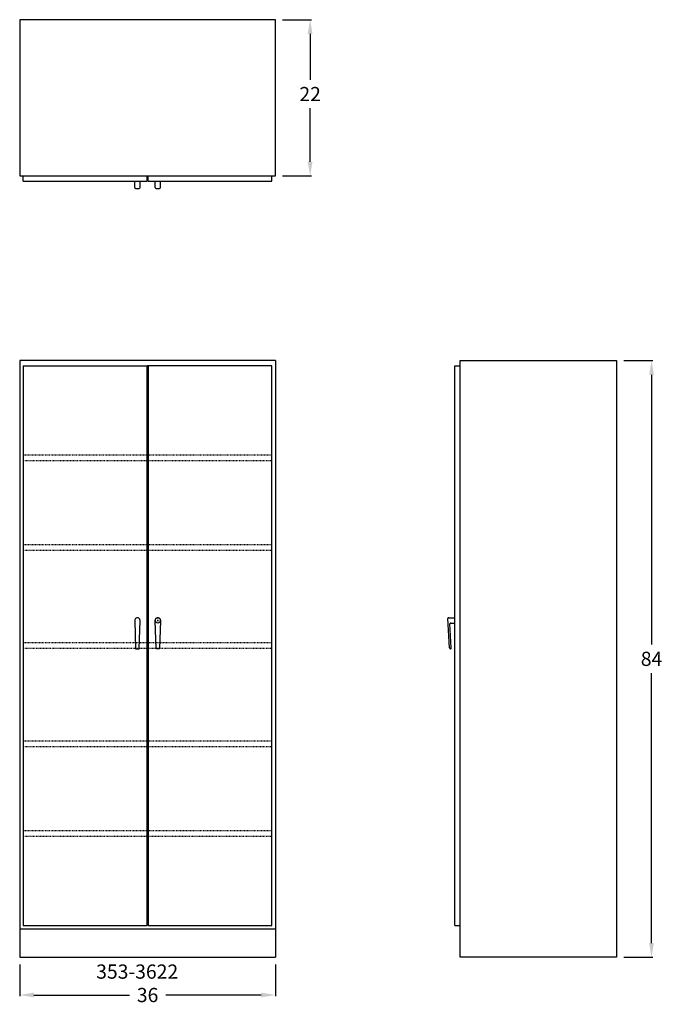
# Model space of a CAD drawing. Units: inches. Extents: x 0 to 90, y -7 to 132.
import ezdxf

# ---------------------------------------------------------------- set-up
doc = ezdxf.new("R2010")
doc.units = ezdxf.units.IN
doc.header["$MEASUREMENT"] = 0
doc.linetypes.add('HIDDEN', pattern=[0.375, 0.25, -0.125])
doc.layers.get('0').update_dxf_attribs({"linetype": 'CONTINUOUS'})
doc.layers.get('Defpoints').update_dxf_attribs({"linetype": 'CONTINUOUS'})
for name, color, linetype in [('dimension', 3, 'CONTINUOUS'), ('object', 7, 'CONTINUOUS'), ('text', 7, 'CONTINUOUS')]:
    doc.layers.add(name, color=color, linetype=linetype)
doc.styles.get("Standard").update_dxf_attribs({"font": 'simplex.shx'})
doc.dimstyles.new('elevation', dxfattribs={"dimtxt": 2, "dimasz": 2, "dimexe": 0.18, "dimexo": 1, "dimgap": 1, "dimtad": 0, "dimtih": 1, "dimtoh": 1, "dimdec": 6, "dimzin": 0, "dimdsep": 46, "dimlunit": 5, "dimtxsty": 'Standard', "dimcen": 0.09, "dimclrd": 256, "dimclre": 256, "dimclrt": 256, "dimadec": 0, "dimazin": 0, "dimtfac": 1, "dimtdec": 6, "dimtofl": 0, "dimtmove": 0, "dimatfit": 0, "dimfxl": 1, "dimfrac": 2, "dimtolj": 1, "dimtzin": 0, "dimarcsym": 0})

# ---------------------------------------------------------------- blocks, each defined once
blk = doc.blocks.new('*D0')
at = {"layer": 'Defpoints', "color": 0}
for p in [(0, 0), (36, 0), (36, -5.31)]:
    blk.add_point(p, dxfattribs=at)
at = {"layer": 'dimension', "lineweight": -2}
for p, q in [((0, -1), (0, -5.49)), ((36, -1), (36, -5.49)), ((2, -5.31), (15.43, -5.31)), ((34, -5.31), (20.57, -5.31))]:
    blk.add_line(p, q, dxfattribs=at)
at = {"layer": 'dimension'}
for points in [[(2, -4.97), (2, -5.64), (0, -5.31)], [(34, -4.97), (34, -5.64), (36, -5.31)]]:
    blk.add_solid(points, dxfattribs=at)
at = {"layer": 'dimension', "insert": (18, -5.31), "char_height": 2, "attachment_point": 5}
blk.add_mtext('\\A1;36', dxfattribs=at)
blk = doc.blocks.new('*D6')
at = {"layer": 'Defpoints', "color": 0}
for p in [(36, 132), (36, 110), (40.87, 110)]:
    blk.add_point(p, dxfattribs=at)
at = {"layer": 'dimension', "lineweight": -2}
for p, q in [((37, 132), (41.05, 132)), ((40.87, 130), (40.87, 123.53)), ((40.87, 112), (40.87, 119.53)), ((37, 110), (41.05, 110))]:
    blk.add_line(p, q, dxfattribs=at)
at = {"layer": 'dimension'}
for points in [[(40.53, 130), (41.2, 130), (40.87, 132)], [(40.53, 112), (41.2, 112), (40.87, 110)]]:
    blk.add_solid(points, dxfattribs=at)
at = {"layer": 'dimension', "insert": (40.87, 121.53), "char_height": 2, "attachment_point": 5}
blk.add_mtext('\\A1;22', dxfattribs=at)
blk = doc.blocks.new('*D7')
at = {"layer": 'Defpoints', "color": 0}
for p in [(84, 84), (88.92, 84), (84, 0)]:
    blk.add_point(p, dxfattribs=at)
at = {"layer": 'dimension', "lineweight": -2}
for p, q in [((85, 84), (89.1, 84)), ((88.92, 82), (88.92, 44.02)), ((88.92, 2), (88.92, 40.02)), ((85, 0), (89.1, 0))]:
    blk.add_line(p, q, dxfattribs=at)
at = {"layer": 'dimension'}
for points in [[(88.59, 82), (89.25, 82), (88.92, 84)], [(88.59, 2), (89.25, 2), (88.92, 0)]]:
    blk.add_solid(points, dxfattribs=at)
at = {"layer": 'dimension', "insert": (88.92, 42.02), "char_height": 2, "attachment_point": 5}
blk.add_mtext('\\A1;84', dxfattribs=at)

msp = doc.modelspace()

# ---------------------------------------------------------------- linework, layer by layer
for p, q in [((36, 110.0000001), (36, 132.0000001)), ((0.5, 109.2500001), (0.5, 110.0000001)), ((17.9375, 109.2500001), (17.9375, 110.0000001)), ((18.0625, 109.2500001), (18.0625, 110.0000001)), ((35.5, 109.2500001), (35.5, 110.0000001)), ((16.1850116, 108.3750001), (16.1850116, 109.2500001)), ((16.3100116, 108.2500001), (16.8100116, 108.2500001)), ((16.9350116, 108.3750001), (16.9350116, 109.2500001)), ((19.0617683, 108.3750001), (19.0617683, 109.2500001)), ((19.1867683, 108.2500001), (19.6867683, 108.2500001)), ((19.8117683, 108.3750001), (19.8117683, 109.2500001)), ((36, 84), (0, 84)), ((0.5, 83.25), (0.5, 4.5)), ((0.5, 83.25), (17.9375, 83.25)), ((17.9375, 4.5), (17.9375, 83.25)), ((18.0625, 83.25), (18, 83.25)), ((35.5, 83.25), (18.0625, 83.25)), ((18.0625, 83.25), (18.0625, 4.5)), ((35.5, 83.25), (32.75, 83.25)), ((35.5, 4.5), (35.5, 83.25)), ((36, 84), (36, 0)), ((61.2499999, 83.25), (61.9999999, 83.25)), ((16.1892807, 47.4375), (16.3125, 43.4375)), ((16.8125, 43.4375), (16.9357193, 47.4375)), ((19.1875, 43.4375), (19.0642807, 47.4375)), ((19.3475, 47.4375), (19.5275, 47.4375)), ((19.4375, 47.3475), (19.4375, 47.5275)), ((19.8107193, 47.4375), (19.6875, 43.4375)), ((60.4932645, 43.5553688), (60.2575502, 47.6803688)), ((60.3823466, 47.8125), (61.2499999, 47.8125)), ((60.7428573, 43.5696312), (60.5508152, 46.9303688)), ((60.6756116, 47.0625), (61.2499999, 47.0625)), ((16.3125, 43.875), (16.3125, 43.4375)), ((16.3125, 43.4375), (16.8125, 43.4375)), ((19.6875, 43.4375), (19.1875, 43.4375)), ((19.6875, 43.875), (19.6875, 43.4375)), ((60.6180609, 43.4375), (60.6180609, 43.4375)), ((0.5, 4.5), (17.9375, 4.5)), ((18.0625, 4.5), (35.5, 4.5)), ((61.2499999, 4.5), (61.9999999, 4.5)), ((0, 4), (36, 4)), ((0, 0), (36, 0))]:
    msp.add_line(p, q)
at = {"color": 1, "linetype": 'HIDDEN', "ltscale": 0.25}
for p, q in [((18.0625, 70.6875), (0.5, 70.6875)), ((0.5, 69.9375), (18.0625, 69.9375)), ((35.5, 70.6875), (18.0625, 70.6875)), ((18.0625, 69.9375), (35.5, 69.9375)), ((18.0625, 58.0625), (0.5, 58.0625)), ((0.5, 57.3125), (18.0625, 57.3125)), ((35.5, 58.0625), (18.0625, 58.0625)), ((18.0625, 57.3125), (35.5, 57.3125)), ((18.0625, 44.25), (0.5, 44.25)), ((0.5, 43.5), (18.0625, 43.5)), ((35.5, 44.25), (18.0625, 44.25)), ((18.0625, 43.5), (35.5, 43.5)), ((18.0625, 30.4375), (0.5, 30.4375)), ((0.5, 29.6875), (18.0625, 29.6875)), ((35.5, 30.4375), (18.0625, 30.4375)), ((18.0625, 29.6875), (35.5, 29.6875)), ((18.0625, 17.8125), (0.5, 17.8125)), ((0.5, 17.0625), (18.0625, 17.0625)), ((35.5, 17.8125), (18.0625, 17.8125)), ((18.0625, 17.0625), (35.5, 17.0625))]:
    msp.add_line(p, q, dxfattribs=at)
msp.add_circle((19.4375, 47.4375), 0.375)
for centre, start, end in [((16.3100116, 108.3750001), 180, 270), ((16.8100116, 108.3750001), 270, 0), ((19.1867683, 108.3750001), 180, 270), ((19.6867683, 108.3750001), 270, 0), ((60.3823466, 47.6875), 90, 183.270487923), ((60.6756116, 46.9375), 90, 183.270487923), ((60.6180609, 43.5625), 183.270487923, 270), ((60.6180609, 43.5625), 270, 3.270487923)]:
    msp.add_arc(centre, 0.125, start, end)
at = {"layer": 'object'}
for p, q in [((36, 132.0000001), (-0.0000001, 132.0000001)), ((-0.0000001, 132.0000001), (-0.0000001, 110.0000001)), ((-0.0000001, 110.0000001), (36, 110.0000001)), ((0.5, 109.2500001), (17.9375, 109.2500001)), ((18.0625, 109.2500001), (35.5, 109.2500001)), ((0, 84), (0, 0)), ((61.2499999, 4.5), (61.2499999, 83.25)), ((61.9999999, 84.0000001), (83.9999999, 84.0000001)), ((61.9999999, 0.0000001), (61.9999999, 84.0000001)), ((83.9999999, 84.0000001), (83.9999999, 0.0000001)), ((83.9999999, 0.0000001), (61.9999999, 0.0000001))]:
    msp.add_line(p, q, dxfattribs=at)
for centre in [(16.5625, 47.4375), (19.4375, 47.4375)]:
    msp.add_arc(centre, 0.3732193, 356.471143518, 183.528856482, dxfattribs=at)
at = {"layer": 'object', "lineweight": 30}
msp.add_arc((19.4375, 47.4375), 0.375, 356.420178784, 183.579821216, dxfattribs=at)

# ---------------------------------------------------------------- texts
at = {"layer": 'text'}
msp.add_text('353-3622', height=2, dxfattribs=at).set_placement((10.7600521, -3.0121788))

# ---------------------------------------------------------------- dimensions: what is measured, and where the dimension line sits
at = {"layer": 'dimension'}
for base, p1, p2, picture, middle in [((40.868161, 110.0000001), (36, 132.0000001), (36, 110.0000001), '*D6', (40.868161, 121.5251571)), ((88.9195192, 84.0000001), (83.9999999, 0.0000001), (83.9999999, 84.0000001), '*D7', (88.9195192, 42.0182581))]:
    dim = msp.add_linear_dim(base=base, p1=p1, p2=p2, angle=90, dimstyle='elevation', dxfattribs=at)
    dim.commit()
    dim.dimension.update_dxf_attribs({"geometry": picture, "text_midpoint": middle, "dimtype": 160})
dim = msp.add_linear_dim(base=(36, -5.3056203), p1=(0, 0), p2=(36, 0), dimstyle='elevation', dxfattribs=at)
dim.commit()
dim.dimension.update_dxf_attribs({"geometry": '*D0', "text_midpoint": (18, -5.3056203)})

doc.saveas('drawing.dxf')
